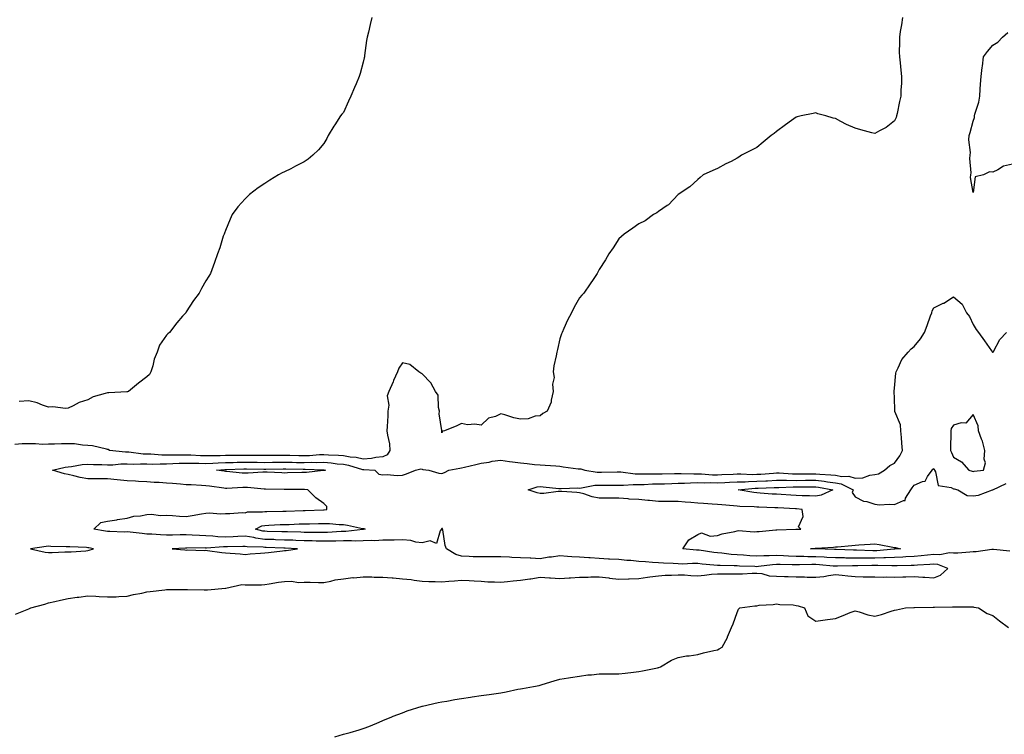
# Model space of a CAD drawing. Units: inches. Extents: x 934163 to 936803, y 7334858 to 7337498.
# Drawn here: x 934673 to 935174, y 7336848 to 7337211 of the extents above; entities that cross this region are included whole.
import ezdxf

# ---------------------------------------------------------------- set-up
doc = ezdxf.new("R2010")
doc.units = ezdxf.units.IN
doc.header["$MEASUREMENT"] = 0
doc.layers.add('Contour_93417334', color=7, linetype='Continuous', true_color=0xf70532)

msp = doc.modelspace()

# ---------------------------------------------------------------- linework, layer by layer
at = {"layer": 'Contour_93417334'}
for points in [[(935122.13, 7337211.92, 3330), (935121.66, 7337208.31, 3330), (935120.97, 7337204.84, 3330), (935120.55, 7337201.92, 3330), (935120.66, 7337199.31, 3330), (935120.52, 7337194.39, 3330), (935120.64, 7337191.92, 3330), (935120.97, 7337189, 3330), (935121.27, 7337185.14, 3330), (935121.67, 7337181.92, 3330), (935121.57, 7337178.4, 3330), (935121.37, 7337175.24, 3330), (935121.25, 7337171.92, 3330), (935120.65, 7337169.32, 3330), (935119.36, 7337163.23, 3330), (935119.07, 7337161.92, 3330), (935118.85, 7337161.12, 3330), (935118.05, 7337159.39, 3330), (935113.88, 7337156.09, 3330), (935110.53, 7337154.4, 3330), (935108.05, 7337152.98, 3330), (935106.58, 7337153.39, 3330), (935101, 7337154.87, 3330), (935098.05, 7337155.7, 3330), (935093.66, 7337157.53, 3330), (935090.86, 7337159.11, 3330), (935088.05, 7337160.55, 3330), (935086.91, 7337160.78, 3330), (935083.23, 7337161.92, 3330), (935079.18, 7337163.05, 3330), (935078.05, 7337163.44, 3330), (935076.75, 7337163.22, 3330), (935070.58, 7337161.92, 3330), (935068.55, 7337161.42, 3330), (935068.05, 7337161.26, 3330), (935065.67, 7337159.54, 3330), (935062.63, 7337157.34, 3330), (935058.05, 7337154.02, 3330), (935056.89, 7337153.08, 3330), (935055.37, 7337151.92, 3330), (935051.41, 7337148.56, 3330), (935048.05, 7337145.95, 3330), (935045.44, 7337144.53, 3330), (935040.24, 7337141.92, 3330), (935038.93, 7337141.04, 3330), (935038.05, 7337140.48, 3330), (935034.99, 7337138.86, 3330), (935032.43, 7337137.54, 3330), (935028.05, 7337135.23, 3330), (935025.79, 7337134.18, 3330), (935020.79, 7337131.92, 3330), (935019.32, 7337130.65, 3330), (935018.05, 7337129.63, 3330), (935014, 7337125.97, 3330), (935008.05, 7337121.92, 3330), (935003.18, 7337116.79, 3330), (935002.52, 7337116.39, 3330), (934998.05, 7337113.38, 3330), (934997.25, 7337112.72, 3330), (934995.51, 7337111.92, 3330), (934991.3, 7337108.67, 3330), (934988.05, 7337107.16, 3330), (934985.15, 7337104.82, 3330), (934980.62, 7337101.92, 3330), (934979.39, 7337100.58, 3330), (934978.05, 7337099.51, 3330), (934975.02, 7337094.95, 3330), (934972.88, 7337091.92, 3330), (934971.16, 7337088.81, 3330), (934968.05, 7337083.92, 3330), (934967.38, 7337082.59, 3330), (934966.98, 7337081.92, 3330), (934964.87, 7337078.74, 3330), (934963.43, 7337076.54, 3330), (934960.14, 7337071.92, 3330), (934959.16, 7337070.81, 3330), (934958.05, 7337069.44, 3330), (934955.31, 7337064.66, 3330), (934953.87, 7337061.92, 3330), (934951.87, 7337058.1, 3330), (934950.07, 7337053.94, 3330), (934949.11, 7337051.92, 3330), (934948.79, 7337051.18, 3330), (934948.05, 7337048.63, 3330), (934946.73, 7337043.24, 3330), (934946.48, 7337041.92, 3330), (934946.2, 7337040.07, 3330), (934944.98, 7337034.99, 3330), (934944.61, 7337031.92, 3330), (934945.1, 7337028.97, 3330), (934944.3, 7337025.67, 3330), (934944.57, 7337021.92, 3330), (934943.54, 7337017.41, 3330), (934943.57, 7337016.4, 3330), (934941.53, 7337011.92, 3330), (934939.35, 7337010.62, 3330), (934938.05, 7337009.55, 3330), (934935.45, 7337009.32, 3330), (934931.97, 7337008, 3330), (934928.05, 7337007.82, 3330), (934924.61, 7337008.48, 3330), (934920, 7337009.97, 3330), (934918.05, 7337010.44, 3330), (934915.35, 7337009.22, 3330), (934911.66, 7337008.31, 3330), (934908.05, 7337004.77, 3330), (934904.71, 7337005.26, 3330), (934901.05, 7337004.92, 3330), (934898.05, 7337005.66, 3330), (934895.63, 7337004.34, 3330), (934889.44, 7337001.92, 3330), (934888.3, 7337001.67, 3330), (934888.05, 7337000.91, 3330), (934887.97, 7337001.84, 3330), (934887.96, 7337001.92, 3330), (934887.97, 7337002, 3330), (934886.72, 7337010.59, 3330), (934886.83, 7337011.92, 3330), (934886.3, 7337013.67, 3330), (934886.1, 7337019.97, 3330), (934884.78, 7337021.92, 3330), (934882.33, 7337026.2, 3330), (934878.05, 7337030.8, 3330), (934877.36, 7337031.23, 3330), (934876.38, 7337031.92, 3330), (934871.66, 7337035.53, 3330), (934868.05, 7337036.38, 3330), (934866.21, 7337033.76, 3330), (934865.51, 7337031.92, 3330), (934863.52, 7337027.39, 3330), (934863.24, 7337026.73, 3330), (934861.02, 7337021.92, 3330), (934860.26, 7337019.71, 3330), (934861.07, 7337014.94, 3330), (934860.61, 7337011.92, 3330), (934860.48, 7337009.49, 3330), (934860.22, 7337004.09, 3330), (934860.11, 7337001.92, 3330), (934860.33, 7336999.64, 3330), (934861.34, 7336995.21, 3330), (934861.58, 7336991.92, 3330), (934860.27, 7336989.7, 3330), (934858.05, 7336988.71, 3330), (934854.46, 7336988.33, 3330), (934852.18, 7336987.79, 3330), (934848.05, 7336987.46, 3330), (934844.39, 7336988.26, 3330), (934841.44, 7336988.53, 3330), (934838.05, 7336989.13, 3330), (934835.49, 7336989.36, 3330), (934830.46, 7336989.51, 3330), (934828.05, 7336989.7, 3330), (934825.77, 7336989.64, 3330), (934820.76, 7336989.21, 3330), (934818.05, 7336989.16, 3330), (934815.34, 7336989.21, 3330), (934810.68, 7336989.29, 3330), (934808.05, 7336989.33, 3330), (934805.45, 7336989.32, 3330), (934800.64, 7336989.33, 3330), (934798.05, 7336989.32, 3330), (934795.47, 7336989.34, 3330), (934790.7, 7336989.27, 3330), (934788.05, 7336989.29, 3330), (934785.39, 7336989.26, 3330), (934780.61, 7336989.36, 3330), (934778.05, 7336989.33, 3330), (934775.37, 7336989.24, 3330), (934770.73, 7336989.24, 3330), (934768.05, 7336989.15, 3330), (934765.34, 7336989.21, 3330), (934760.51, 7336989.46, 3330), (934758.05, 7336989.52, 3330), (934755.58, 7336989.45, 3330), (934750.45, 7336989.52, 3330), (934748.05, 7336989.45, 3330), (934745.62, 7336989.49, 3330), (934740.02, 7336989.95, 3330), (934738.05, 7336989.99, 3330), (934736.18, 7336990.05, 3330), (934728.98, 7336990.99, 3330), (934728.05, 7336991.03, 3330), (934727.16, 7336991.03, 3330), (934719.16, 7336991.92, 3330), (934718.49, 7336992.36, 3330), (934718.05, 7336992.42, 3330), (934717.49, 7336992.48, 3330), (934710.41, 7336994.28, 3330), (934708.05, 7336994.46, 3330), (934705.44, 7336994.53, 3330), (934701.34, 7336995.21, 3330), (934698.05, 7336995.27, 3330), (934694.69, 7336995.28, 3330), (934691.19, 7336995.06, 3330), (934688.05, 7336995.06, 3330), (934684.97, 7336995, 3330), (934681.41, 7336995.28, 3330), (934678.05, 7336995.22, 3330), (934674.67, 7336995.3, 3330), (934670.98, 7336994.85, 3330)], [(934852.43, 7337211.92, 3331), (934851.53, 7337208.44, 3331), (934850.65, 7337204.52, 3331), (934850.01, 7337201.92, 3331), (934849.71, 7337200.26, 3331), (934848.76, 7337192.63, 3331), (934848.65, 7337191.92, 3331), (934848.52, 7337191.45, 3331), (934848.05, 7337189.23, 3331), (934846.46, 7337183.51, 3331), (934846.02, 7337181.92, 3331), (934844.45, 7337178.32, 3331), (934843.58, 7337176.39, 3331), (934841.7, 7337171.92, 3331), (934840.54, 7337169.43, 3331), (934838.05, 7337163.71, 3331), (934837.17, 7337162.8, 3331), (934836.46, 7337161.92, 3331), (934833.61, 7337157.48, 3331), (934833.17, 7337156.8, 3331), (934830.31, 7337151.92, 3331), (934829.56, 7337150.41, 3331), (934828.05, 7337147.87, 3331), (934825.28, 7337144.69, 3331), (934822.4, 7337141.92, 3331), (934820.06, 7337139.91, 3331), (934818.05, 7337138.59, 3331), (934813.65, 7337136.32, 3331), (934811.26, 7337135.13, 3331), (934808.05, 7337133.5, 3331), (934806.93, 7337133.04, 3331), (934804.99, 7337131.92, 3331), (934800.62, 7337129.35, 3331), (934798.05, 7337127.57, 3331), (934794.63, 7337125.34, 3331), (934790.17, 7337121.92, 3331), (934789.08, 7337120.89, 3331), (934788.05, 7337119.8, 3331), (934784.29, 7337115.68, 3331), (934781.38, 7337111.92, 3331), (934780.45, 7337109.52, 3331), (934778.05, 7337103.72, 3331), (934777.54, 7337102.43, 3331), (934777.31, 7337101.92, 3331), (934776.93, 7337100.8, 3331), (934775.14, 7337094.83, 3331), (934773.97, 7337091.92, 3331), (934772.47, 7337087.5, 3331), (934771.77, 7337085.64, 3331), (934770.47, 7337081.92, 3331), (934769.56, 7337080.41, 3331), (934768.05, 7337078.05, 3331), (934765.79, 7337074.18, 3331), (934764.59, 7337071.92, 3331), (934761.77, 7337068.2, 3331), (934758.05, 7337062.36, 3331), (934757.9, 7337062.07, 3331), (934757.84, 7337061.92, 3331), (934756.23, 7337060.1, 3331), (934753.23, 7337056.74, 3331), (934749.64, 7337051.92, 3331), (934748.81, 7337051.16, 3331), (934748.05, 7337050.47, 3331), (934744.57, 7337045.4, 3331), (934743.36, 7337041.92, 3331), (934741.72, 7337038.25, 3331), (934741.1, 7337034.97, 3331), (934740.15, 7337031.92, 3331), (934739.44, 7337030.53, 3331), (934738.05, 7337029.36, 3331), (934733.83, 7337026.14, 3331), (934728.69, 7337021.92, 3331), (934728.27, 7337021.7, 3331), (934728.05, 7337021.7, 3331), (934727.84, 7337021.71, 3331), (934718.76, 7337021.21, 3331), (934718.05, 7337021.23, 3331), (934716.94, 7337020.81, 3331), (934710.81, 7337019.16, 3331), (934708.05, 7337017.66, 3331), (934703.74, 7337016.23, 3331), (934700.67, 7337014.54, 3331), (934698.05, 7337013.33, 3331), (934696.79, 7337013.18, 3331), (934690.23, 7337014.1, 3331), (934688.05, 7337013.94, 3331), (934685.08, 7337014.89, 3331), (934682.28, 7337016.15, 3331), (934678.05, 7337017.08, 3331), (934673.2, 7337016.77, 3331)], [(935178.05, 7337137.34, 3329), (935173.52, 7337136.45, 3329), (935170.62, 7337134.49, 3329), (935168.05, 7337133.3, 3329), (935166.43, 7337133.54, 3329), (935163.26, 7337131.92, 3329), (935159.05, 7337130.92, 3329), (935158.05, 7337123.08, 3329), (935156.7, 7337130.57, 3329), (935156.83, 7337131.92, 3329), (935157.03, 7337132.94, 3329), (935156.41, 7337140.28, 3329), (935156.61, 7337141.92, 3329), (935156.66, 7337143.31, 3329), (935155.93, 7337149.8, 3329), (935155.99, 7337151.92, 3329), (935156.53, 7337153.44, 3329), (935158.05, 7337159.23, 3329), (935158.78, 7337161.19, 3329), (935158.76, 7337161.92, 3329), (935158.96, 7337162.83, 3329), (935160.98, 7337168.99, 3329), (935161.43, 7337171.92, 3329), (935161.66, 7337175.53, 3329), (935161.86, 7337178.11, 3329), (935162.09, 7337181.92, 3329), (935162.64, 7337186.51, 3329), (935162.74, 7337187.23, 3329), (935163.28, 7337191.92, 3329), (935165.28, 7337194.69, 3329), (935168.05, 7337197.97, 3329), (935170.58, 7337199.39, 3329), (935172.95, 7337201.92, 3329), (935175.61, 7337204.36, 3329)], [(934671.3, 7336908.67, 3329), (934677.25, 7336911.12, 3329), (934678.05, 7336911.36, 3329), (934678.49, 7336911.48, 3329), (934679.13, 7336911.92, 3329), (934686.16, 7336913.81, 3329), (934688.05, 7336914.42, 3329), (934691.26, 7336915.13, 3329), (934694.24, 7336915.73, 3329), (934698.05, 7336916.63, 3329), (934702.69, 7336917.28, 3329), (934703.53, 7336917.4, 3329), (934708.05, 7336918.01, 3329), (934712.13, 7336917.84, 3329), (934713.83, 7336917.7, 3329), (934718.05, 7336917.53, 3329), (934722.42, 7336917.55, 3329), (934723.85, 7336917.72, 3329), (934728.05, 7336917.76, 3329), (934731.23, 7336918.74, 3329), (934735.53, 7336919.4, 3329), (934738.05, 7336920.01, 3329), (934739.71, 7336920.26, 3329), (934747.21, 7336921.09, 3329), (934748.05, 7336921.2, 3329), (934748.74, 7336921.23, 3329), (934757.31, 7336921.18, 3329), (934758.05, 7336921.2, 3329), (934758.79, 7336921.18, 3329), (934767.21, 7336921.09, 3329), (934768.05, 7336921.07, 3329), (934768.84, 7336921.13, 3329), (934778.02, 7336921.89, 3329), (934778.05, 7336921.89, 3329), (934778.14, 7336921.92, 3329), (934786.29, 7336923.68, 3329), (934788.05, 7336923.54, 3329), (934789.79, 7336923.66, 3329), (934796.38, 7336923.59, 3329), (934798.05, 7336923.74, 3329), (934800.17, 7336924.04, 3329), (934805, 7336924.97, 3329), (934808.05, 7336925.36, 3329), (934811.56, 7336925.43, 3329), (934815.13, 7336924.84, 3329), (934818.05, 7336924.94, 3329), (934821.1, 7336924.97, 3329), (934825.27, 7336924.7, 3329), (934828.05, 7336924.74, 3329), (934831.53, 7336925.4, 3329), (934833.85, 7336926.12, 3329), (934838.05, 7336926.7, 3329), (934842.72, 7336927.25, 3329), (934843.34, 7336927.21, 3329), (934848.05, 7336927.61, 3329), (934852.35, 7336927.62, 3329), (934853.63, 7336927.5, 3329), (934858.05, 7336927.51, 3329), (934862.84, 7336927.13, 3329), (934863.24, 7336927.11, 3329), (934868.05, 7336926.71, 3329), (934872.43, 7336926.3, 3329), (934874.01, 7336925.96, 3329), (934878.05, 7336925.5, 3329), (934881.37, 7336925.24, 3329), (934884.61, 7336925.36, 3329), (934888.05, 7336925.15, 3329), (934891.57, 7336925.44, 3329), (934894.36, 7336925.61, 3329), (934898.05, 7336925.93, 3329), (934901.87, 7336925.74, 3329), (934904.36, 7336925.61, 3329), (934908.05, 7336925.42, 3329), (934911.31, 7336925.18, 3329), (934914.8, 7336925.17, 3329), (934918.05, 7336924.95, 3329), (934921.33, 7336925.2, 3329), (934924.33, 7336925.64, 3329), (934928.05, 7336925.88, 3329), (934932.75, 7336926.62, 3329), (934933.31, 7336926.66, 3329), (934938.05, 7336927.56, 3329), (934942.78, 7336927.19, 3329), (934943.22, 7336927.09, 3329), (934948.05, 7336926.82, 3329), (934952.79, 7336927.18, 3329), (934953.33, 7336927.2, 3329), (934958.05, 7336927.55, 3329), (934962.42, 7336927.55, 3329), (934963.77, 7336927.64, 3329), (934968.05, 7336927.65, 3329), (934972.88, 7336927.09, 3329), (934973.19, 7336927.06, 3329), (934978.05, 7336926.5, 3329), (934982.81, 7336926.68, 3329), (934983.26, 7336926.71, 3329), (934988.05, 7336926.88, 3329), (934992.47, 7336927.5, 3329), (934993.79, 7336927.66, 3329), (934998.05, 7336928.24, 3329), (935001.53, 7336928.44, 3329), (935004.67, 7336928.54, 3329), (935008.05, 7336928.73, 3329), (935011.35, 7336928.62, 3329), (935014.48, 7336928.35, 3329), (935018.05, 7336928.24, 3329), (935021.49, 7336928.48, 3329), (935025.11, 7336928.98, 3329), (935028.05, 7336929.21, 3329), (935030.82, 7336929.15, 3329), (935035.32, 7336929.19, 3329), (935038.05, 7336929.12, 3329), (935040.83, 7336929.14, 3329), (935045.69, 7336929.56, 3329), (935048.05, 7336929.58, 3329), (935050.6, 7336929.37, 3329), (935054.37, 7336928.24, 3329), (935058.05, 7336928.05, 3329), (935062.09, 7336927.88, 3329), (935064.03, 7336927.9, 3329), (935068.05, 7336927.72, 3329), (935072.38, 7336927.59, 3329), (935073.66, 7336927.53, 3329), (935078.05, 7336927.41, 3329), (935082.16, 7336927.81, 3329), (935084.48, 7336928.35, 3329), (935088.05, 7336928.8, 3329), (935091.55, 7336928.42, 3329), (935094.29, 7336928.16, 3329), (935098.05, 7336927.75, 3329), (935102.23, 7336927.74, 3329), (935103.79, 7336927.66, 3329), (935108.05, 7336927.64, 3329), (935112.43, 7336927.54, 3329), (935113.78, 7336927.65, 3329), (935118.05, 7336927.52, 3329), (935122.27, 7336927.7, 3329), (935123.81, 7336927.68, 3329), (935128.05, 7336927.84, 3329), (935132.4, 7336927.57, 3329), (935133.56, 7336927.43, 3329), (935138.05, 7336927.19, 3329), (935141.52, 7336928.45, 3329), (935145.26, 7336931.92, 3329), (935140.06, 7336933.93, 3329), (935138.05, 7336934.05, 3329), (935136.1, 7336933.87, 3329), (935129.7, 7336933.57, 3329), (935128.05, 7336933.42, 3329), (935126.61, 7336933.36, 3329), (935119.45, 7336933.32, 3329), (935118.05, 7336933.26, 3329), (935116.75, 7336933.22, 3329), (935109.54, 7336933.41, 3329), (935108.05, 7336933.37, 3329), (935106.59, 7336933.38, 3329), (935099.39, 7336933.26, 3329), (935098.05, 7336933.27, 3329), (935096.69, 7336933.28, 3329), (935089.16, 7336933.03, 3329), (935088.05, 7336933.04, 3329), (935086.85, 7336933.12, 3329), (935079.88, 7336933.75, 3329), (935078.05, 7336933.85, 3329), (935076.1, 7336933.87, 3329), (935069.88, 7336933.75, 3329), (935068.05, 7336933.77, 3329), (935066.13, 7336933.84, 3329), (935060, 7336933.87, 3329), (935058.05, 7336933.96, 3329), (935056.13, 7336933.84, 3329), (935049, 7336932.87, 3329), (935048.05, 7336932.8, 3329), (935047.11, 7336932.86, 3329), (935039.28, 7336933.15, 3329), (935038.05, 7336933.22, 3329), (935036.65, 7336933.32, 3329), (935029.48, 7336933.35, 3329), (935028.05, 7336933.46, 3329), (935026.31, 7336933.66, 3329), (935020.31, 7336934.18, 3329), (935018.05, 7336934.45, 3329), (935015.48, 7336934.49, 3329), (935010.3, 7336934.17, 3329), (935008.05, 7336934.21, 3329), (935005.56, 7336934.41, 3329), (935000.66, 7336934.53, 3329), (934998.05, 7336934.77, 3329), (934995, 7336934.97, 3329), (934991.44, 7336935.31, 3329), (934988.05, 7336935.51, 3329), (934984.03, 7336935.94, 3329), (934982.06, 7336935.93, 3329), (934978.05, 7336936.48, 3329), (934973.28, 7336936.69, 3329), (934972.76, 7336936.63, 3329), (934968.05, 7336936.92, 3329), (934963.4, 7336937.27, 3329), (934962.65, 7336937.32, 3329), (934958.05, 7336937.65, 3329), (934954.02, 7336937.89, 3329), (934951.94, 7336938.03, 3329), (934948.05, 7336938.27, 3329), (934943.77, 7336937.64, 3329), (934942.4, 7336937.57, 3329), (934938.05, 7336936.76, 3329), (934933.26, 7336937.13, 3329), (934932.89, 7336937.08, 3329), (934928.05, 7336937.32, 3329), (934923.64, 7336937.51, 3329), (934922.32, 7336937.65, 3329), (934918.05, 7336937.86, 3329), (934913.89, 7336937.76, 3329), (934912.09, 7336937.88, 3329), (934908.05, 7336937.75, 3329), (934903.99, 7336937.86, 3329), (934901.92, 7336938.05, 3329), (934898.05, 7336938.16, 3329), (934895.17, 7336939.04, 3329), (934890.41, 7336941.92, 3329), (934889.71, 7336943.59, 3329), (934888.44, 7336951.53, 3329), (934888.33, 7336951.92, 3329), (934888.29, 7336952.16, 3329), (934888.05, 7336952.31, 3329), (934887.83, 7336952.14, 3329), (934887.84, 7336951.92, 3329), (934887.21, 7336951.09, 3329), (934885.34, 7336944.63, 3329), (934882.03, 7336945.9, 3329), (934878.05, 7336944.88, 3329), (934874.71, 7336945.26, 3329), (934872.22, 7336946.09, 3329), (934868.05, 7336946.38, 3329), (934863.7, 7336946.27, 3329), (934862.48, 7336946.35, 3329), (934858.05, 7336946.26, 3329), (934853.97, 7336946, 3329), (934852.22, 7336946.09, 3329), (934848.05, 7336945.88, 3329), (934844.16, 7336945.81, 3329), (934842.11, 7336945.98, 3329), (934838.05, 7336945.92, 3329), (934834.16, 7336945.81, 3329), (934831.98, 7336945.85, 3329), (934828.05, 7336945.75, 3329), (934824.13, 7336945.84, 3329), (934822.04, 7336945.91, 3329), (934818.05, 7336946, 3329), (934813.82, 7336946.15, 3329), (934812.35, 7336946.22, 3329), (934808.05, 7336946.36, 3329), (934803.45, 7336946.52, 3329), (934802.68, 7336946.55, 3329), (934798.05, 7336946.71, 3329), (934793.44, 7336947.31, 3329), (934792.38, 7336947.59, 3329), (934788.05, 7336948.31, 3329), (934784.29, 7336948.16, 3329), (934781.96, 7336948.01, 3329), (934778.05, 7336947.86, 3329), (934774.13, 7336948, 3329), (934771.57, 7336948.4, 3329), (934768.05, 7336948.57, 3329), (934764.79, 7336948.66, 3329), (934761.06, 7336948.91, 3329), (934758.05, 7336949.01, 3329), (934755.06, 7336948.93, 3329), (934751.05, 7336948.92, 3329), (934748.05, 7336948.84, 3329), (934745.06, 7336948.93, 3329), (934740.63, 7336949.34, 3329), (934738.05, 7336949.42, 3329), (934735.74, 7336949.61, 3329), (934729.63, 7336950.34, 3329), (934728.05, 7336950.48, 3329), (934726.56, 7336950.43, 3329), (934719.21, 7336950.76, 3329), (934718.05, 7336950.71, 3329), (934717.03, 7336950.9, 3329), (934711.1, 7336951.92, 3329), (934714.74, 7336955.23, 3329), (934718.05, 7336955.95, 3329), (934722.8, 7336956.67, 3329), (934723.24, 7336956.73, 3329), (934728.05, 7336957.44, 3329), (934731.52, 7336958.45, 3329), (934734.87, 7336958.74, 3329), (934738.05, 7336959.42, 3329), (934740.42, 7336959.55, 3329), (934744.98, 7336958.85, 3329), (934748.05, 7336958.96, 3329), (934751.16, 7336958.81, 3329), (934754.67, 7336958.54, 3329), (934758.05, 7336958.39, 3329), (934761.09, 7336958.88, 3329), (934765.77, 7336959.64, 3329), (934768.05, 7336960.01, 3329), (934769.71, 7336960.26, 3329), (934775.76, 7336959.63, 3329), (934778.05, 7336959.84, 3329), (934780.17, 7336959.8, 3329), (934786.44, 7336960.31, 3329), (934788.05, 7336960.26, 3329), (934789.28, 7336960.69, 3329), (934796.79, 7336960.66, 3329), (934798.05, 7336960.91, 3329), (934799.03, 7336960.94, 3329), (934807.12, 7336960.99, 3329), (934808.05, 7336961.02, 3329), (934808.92, 7336961.05, 3329), (934817.55, 7336961.42, 3329), (934818.05, 7336961.44, 3329), (934818.52, 7336961.45, 3329), (934827.87, 7336961.74, 3329), (934828.05, 7336961.74, 3329), (934828.23, 7336961.74, 3329), (934829.49, 7336961.92, 3329), (934829.49, 7336963.36, 3329), (934828.05, 7336965.01, 3329), (934824, 7336967.87, 3329), (934819.87, 7336971.92, 3329), (934818.16, 7336972.03, 3329), (934818.05, 7336972.03, 3329), (934817.94, 7336972.03, 3329), (934808.24, 7336972.11, 3329), (934808.05, 7336972.11, 3329), (934807.85, 7336972.12, 3329), (934798.41, 7336972.28, 3329), (934798.05, 7336972.29, 3329), (934797.67, 7336972.3, 3329), (934789.19, 7336973.06, 3329), (934788.05, 7336973.07, 3329), (934786.88, 7336973.09, 3329), (934778.71, 7336972.58, 3329), (934778.05, 7336972.59, 3329), (934777.26, 7336972.71, 3329), (934769.85, 7336973.72, 3329), (934768.05, 7336973.99, 3329), (934765.9, 7336974.07, 3329), (934760.53, 7336974.4, 3329), (934758.05, 7336974.49, 3329), (934755.21, 7336974.76, 3329), (934751.15, 7336975.02, 3329), (934748.05, 7336975.33, 3329), (934744.4, 7336975.57, 3329), (934741.81, 7336975.68, 3329), (934738.05, 7336975.94, 3329), (934733.78, 7336976.19, 3329), (934732.35, 7336976.22, 3329), (934728.05, 7336976.48, 3329), (934723.07, 7336976.9, 3329), (934723.03, 7336976.9, 3329), (934718.05, 7336977.4, 3329), (934713.56, 7336977.43, 3329), (934712.55, 7336977.42, 3329), (934708.05, 7336977.45, 3329), (934704.24, 7336978.11, 3329), (934700.89, 7336979.08, 3329), (934698.05, 7336979.69, 3329), (934696.2, 7336980.07, 3329), (934690.11, 7336981.92, 3329), (934696.57, 7336983.4, 3329), (934698.05, 7336983.59, 3329), (934699.84, 7336983.71, 3329), (934705.17, 7336984.8, 3329), (934708.05, 7336984.94, 3329), (934710.93, 7336984.8, 3329), (934715.19, 7336984.78, 3329), (934718.05, 7336984.65, 3329), (934720.77, 7336984.64, 3329), (934724.88, 7336985.09, 3329), (934728.05, 7336985.09, 3329), (934731.09, 7336984.96, 3329), (934734.8, 7336985.17, 3329), (934738.05, 7336985.05, 3329), (934741.13, 7336985, 3329), (934744.81, 7336985.16, 3329), (934748.05, 7336985.11, 3329), (934751.33, 7336985.2, 3329), (934754.57, 7336985.4, 3329), (934758.05, 7336985.48, 3329), (934761.53, 7336985.4, 3329), (934764.54, 7336985.43, 3329), (934768.05, 7336985.35, 3329), (934771.6, 7336985.47, 3329), (934774.32, 7336985.65, 3329), (934778.05, 7336985.77, 3329), (934781.95, 7336985.82, 3329), (934784.06, 7336985.91, 3329), (934788.05, 7336985.95, 3329), (934792.05, 7336985.92, 3329), (934794.1, 7336985.87, 3329), (934798.05, 7336985.84, 3329), (934802, 7336985.87, 3329), (934804.07, 7336985.9, 3329), (934808.05, 7336985.93, 3329), (934812, 7336985.87, 3329), (934814.13, 7336985.84, 3329), (934818.05, 7336985.77, 3329), (934821.99, 7336985.86, 3329), (934824.2, 7336985.77, 3329), (934828.05, 7336985.87, 3329), (934831.71, 7336985.58, 3329), (934834.81, 7336985.16, 3329), (934838.05, 7336984.87, 3329), (934840.56, 7336984.43, 3329), (934847.69, 7336982.28, 3329), (934848.05, 7336982.2, 3329), (934848.36, 7336982.23, 3329), (934854.03, 7336981.92, 3329), (934856.03, 7336979.9, 3329), (934858.05, 7336979.58, 3329), (934860.25, 7336979.72, 3329), (934865.29, 7336979.16, 3329), (934868.05, 7336979.29, 3329), (934869.98, 7336979.99, 3329), (934874.54, 7336981.92, 3329), (934877.36, 7336982.61, 3329), (934878.05, 7336982.43, 3329), (934878.41, 7336982.28, 3329), (934881.46, 7336981.92, 3329), (934886.43, 7336980.3, 3329), (934888.05, 7336980.26, 3329), (934889.35, 7336980.62, 3329), (934891.64, 7336981.92, 3329), (934897.07, 7336982.9, 3329), (934898.05, 7336983.09, 3329), (934899.59, 7336983.46, 3329), (934905.24, 7336984.73, 3329), (934908.05, 7336985.42, 3329), (934912.14, 7336986.01, 3329), (934913.58, 7336986.39, 3329), (934918.05, 7336986.88, 3329), (934922.47, 7336986.34, 3329), (934923.84, 7336986.13, 3329), (934928.05, 7336985.59, 3329), (934931.44, 7336985.31, 3329), (934935.13, 7336984.84, 3329), (934938.05, 7336984.58, 3329), (934940.57, 7336984.44, 3329), (934945.96, 7336984.01, 3329), (934948.05, 7336983.89, 3329), (934949.74, 7336983.61, 3329), (934957.38, 7336982.59, 3329), (934958.05, 7336982.49, 3329), (934958.73, 7336982.6, 3329), (934960.63, 7336981.92, 3329), (934966.95, 7336980.82, 3329), (934968.05, 7336980.84, 3329), (934969.12, 7336980.85, 3329), (934977.14, 7336981.01, 3329), (934978.05, 7336981.01, 3329), (934978.98, 7336980.99, 3329), (934986.19, 7336980.06, 3329), (934988.05, 7336980.03, 3329), (934989.92, 7336980.05, 3329), (934996.08, 7336979.95, 3329), (934998.05, 7336979.98, 3329), (934999.93, 7336980.04, 3329), (935006.3, 7336980.17, 3329), (935008.05, 7336980.22, 3329), (935009.72, 7336980.25, 3329), (935016.1, 7336979.97, 3329), (935018.05, 7336979.99, 3329), (935020.03, 7336979.94, 3329), (935025.66, 7336979.53, 3329), (935028.05, 7336979.48, 3329), (935030.37, 7336979.6, 3329), (935036.05, 7336979.92, 3329), (935038.05, 7336980.02, 3329), (935039.92, 7336980.05, 3329), (935045.85, 7336979.72, 3329), (935048.05, 7336979.76, 3329), (935050.1, 7336979.87, 3329), (935056.5, 7336980.37, 3329), (935058.05, 7336980.46, 3329), (935059.52, 7336980.45, 3329), (935066.2, 7336980.07, 3329), (935068.05, 7336980.05, 3329), (935069.91, 7336980.06, 3329), (935076.17, 7336980.04, 3329), (935078.05, 7336980.05, 3329), (935080.15, 7336979.82, 3329), (935085.68, 7336979.55, 3329), (935088.05, 7336979.26, 3329), (935091.31, 7336978.66, 3329), (935094.91, 7336978.78, 3329), (935098.05, 7336977.78, 3329), (935101.93, 7336978.04, 3329), (935105.54, 7336979.41, 3329), (935108.05, 7336979.71, 3329), (935109.99, 7336979.98, 3329), (935113.08, 7336981.92, 3329), (935115.68, 7336984.29, 3329), (935118.05, 7336985.48, 3329), (935120.86, 7336989.11, 3329), (935122.09, 7336991.92, 3329), (935121.74, 7336995.61, 3329), (935121.57, 7336998.4, 3329), (935121.25, 7337001.92, 3329), (935121.1, 7337004.97, 3329), (935118.3, 7337011.67, 3329), (935118.27, 7337011.92, 3329), (935118.28, 7337012.15, 3329), (935118.05, 7337018.59, 3329), (935117.88, 7337021.75, 3329), (935117.89, 7337021.92, 3329), (935117.9, 7337022.07, 3329), (935118.05, 7337023.6, 3329), (935118.73, 7337031.24, 3329), (935118.94, 7337031.92, 3329), (935119.97, 7337033.84, 3329), (935121.87, 7337038.1, 3329), (935125.05, 7337041.92, 3329), (935126.47, 7337043.5, 3329), (935128.05, 7337044.68, 3329), (935131.35, 7337048.62, 3329), (935133.38, 7337051.92, 3329), (935134.64, 7337055.33, 3329), (935136.4, 7337060.27, 3329), (935137, 7337061.92, 3329), (935137.18, 7337062.79, 3329), (935138.05, 7337064.44, 3329), (935142.87, 7337066.74, 3329), (935143.13, 7337066.84, 3329), (935148.05, 7337070.04, 3329), (935152.46, 7337066.33, 3329), (935154.7, 7337061.92, 3329), (935156.16, 7337060.03, 3329), (935158.05, 7337055.86, 3329), (935159.54, 7337053.41, 3329), (935160.7, 7337051.92, 3329), (935163.82, 7337047.69, 3329), (935167.42, 7337042.55, 3329), (935167.87, 7337041.92, 3329), (935167.92, 7337041.79, 3329), (935168.05, 7337041.61, 3329), (935168.13, 7337041.84, 3329), (935168.17, 7337041.92, 3329), (935168.36, 7337042.23, 3329), (935171.62, 7337048.35, 3329), (935175, 7337051.92, 3329)], [(935176.76, 7336940.63, 3328), (935168.46, 7336941.51, 3328), (935168.05, 7336941.49, 3328), (935167.61, 7336941.48, 3328), (935159.63, 7336940.34, 3328), (935158.05, 7336940.29, 3328), (935156.37, 7336940.24, 3328), (935150.26, 7336939.71, 3328), (935148.05, 7336939.65, 3328), (935146.02, 7336939.89, 3328), (935141.15, 7336938.82, 3328), (935138.05, 7336939.01, 3328), (935134.85, 7336938.72, 3328), (935131.67, 7336938.3, 3328), (935128.05, 7336937.99, 3328), (935123.92, 7336937.79, 3328), (935122.32, 7336937.65, 3328), (935118.05, 7336937.47, 3328), (935113.46, 7336937.33, 3328), (935112.7, 7336937.27, 3328), (935108.05, 7336937.14, 3328), (935103.3, 7336937.17, 3328), (935102.79, 7336937.18, 3328), (935098.05, 7336937.21, 3328), (935093.36, 7336937.23, 3328), (935092.72, 7336937.25, 3328), (935088.05, 7336937.27, 3328), (935083.67, 7336937.55, 3328), (935082.39, 7336937.58, 3328), (935078.05, 7336937.83, 3328), (935074, 7336937.87, 3328), (935072.01, 7336937.96, 3328), (935068.05, 7336938, 3328), (935064.28, 7336938.15, 3328), (935061.6, 7336938.37, 3328), (935058.05, 7336938.52, 3328), (935054.45, 7336938.32, 3328), (935051.61, 7336938.36, 3328), (935048.05, 7336938.13, 3328), (935044.47, 7336938.34, 3328), (935041.37, 7336938.6, 3328), (935038.05, 7336938.8, 3328), (935035.13, 7336939.01, 3328), (935030.27, 7336939.7, 3328), (935028.05, 7336939.87, 3328), (935026.21, 7336940.08, 3328), (935018.8, 7336941.17, 3328), (935018.05, 7336941.26, 3328), (935017.4, 7336941.27, 3328), (935010.55, 7336941.92, 3328), (935013.51, 7336946.46, 3328), (935018.05, 7336949.17, 3328), (935020.01, 7336949.96, 3328), (935024.41, 7336948.28, 3328), (935028.05, 7336948.7, 3328), (935030.42, 7336949.55, 3328), (935036.86, 7336950.73, 3328), (935038.05, 7336951.06, 3328), (935038.84, 7336951.13, 3328), (935046.7, 7336950.57, 3328), (935048.05, 7336950.66, 3328), (935049.23, 7336950.74, 3328), (935057.69, 7336951.56, 3328), (935058.05, 7336951.59, 3328), (935058.34, 7336951.63, 3328), (935067.99, 7336951.86, 3328), (935068.05, 7336951.87, 3328), (935068.1, 7336951.87, 3328), (935070.49, 7336951.92, 3328), (935069.27, 7336953.14, 3328), (935071.65, 7336958.32, 3328), (935071.1, 7336961.92, 3328), (935068.3, 7336962.17, 3328), (935068.05, 7336962.19, 3328), (935067.77, 7336962.2, 3328), (935058.83, 7336962.7, 3328), (935058.05, 7336962.75, 3328), (935057.18, 7336962.79, 3328), (935049.17, 7336963.04, 3328), (935048.05, 7336963.1, 3328), (935046.75, 7336963.22, 3328), (935039.54, 7336963.41, 3328), (935038.05, 7336963.58, 3328), (935036.24, 7336963.73, 3328), (935030.35, 7336964.22, 3328), (935028.05, 7336964.42, 3328), (935025.36, 7336964.61, 3328), (935021.07, 7336964.94, 3328), (935018.05, 7336965.14, 3328), (935014.51, 7336965.46, 3328), (935011.74, 7336965.61, 3328), (935008.05, 7336965.96, 3328), (935003.95, 7336966.02, 3328), (935002.06, 7336965.93, 3328), (934998.05, 7336966, 3328), (934993.56, 7336966.41, 3328), (934992.63, 7336966.51, 3328), (934988.05, 7336966.92, 3328), (934983.3, 7336967.17, 3328), (934982.7, 7336967.27, 3328), (934978.05, 7336967.57, 3328), (934973.71, 7336967.58, 3328), (934972.41, 7336967.56, 3328), (934968.05, 7336967.57, 3328), (934964.39, 7336968.26, 3328), (934960.13, 7336969.84, 3328), (934958.05, 7336970.37, 3328), (934956.61, 7336970.48, 3328), (934948.96, 7336971.01, 3328), (934948.05, 7336971.08, 3328), (934947.17, 7336971.04, 3328), (934939.9, 7336970.07, 3328), (934938.05, 7336970, 3328), (934936.43, 7336970.3, 3328), (934931.85, 7336971.92, 3328), (934936.54, 7336973.43, 3328), (934938.05, 7336973.51, 3328), (934939.5, 7336973.37, 3328), (934947.4, 7336972.57, 3328), (934948.05, 7336972.51, 3328), (934948.61, 7336972.48, 3328), (934957.12, 7336972.85, 3328), (934958.05, 7336972.81, 3328), (934958.96, 7336972.83, 3328), (934965.76, 7336974.21, 3328), (934968.05, 7336974.24, 3328), (934970.39, 7336974.26, 3328), (934975.73, 7336974.24, 3328), (934978.05, 7336974.25, 3328), (934980.34, 7336974.21, 3328), (934985.31, 7336974.66, 3328), (934988.05, 7336974.62, 3328), (934990.79, 7336974.66, 3328), (934995.12, 7336974.85, 3328), (934998.05, 7336974.89, 3328), (935001.12, 7336974.99, 3328), (935004.83, 7336975.14, 3328), (935008.05, 7336975.25, 3328), (935011.42, 7336975.29, 3328), (935014.46, 7336975.51, 3328), (935018.05, 7336975.56, 3328), (935021.6, 7336975.47, 3328), (935024.42, 7336975.55, 3328), (935028.05, 7336975.47, 3328), (935031.78, 7336975.65, 3328), (935034.22, 7336975.75, 3328), (935038.05, 7336975.94, 3328), (935042.15, 7336976.02, 3328), (935043.81, 7336976.16, 3328), (935048.05, 7336976.23, 3328), (935052.62, 7336976.49, 3328), (935053.45, 7336976.52, 3328), (935058.05, 7336976.8, 3328), (935062.87, 7336976.74, 3328), (935063.22, 7336976.75, 3328), (935068.05, 7336976.7, 3328), (935072.84, 7336976.71, 3328), (935073.26, 7336976.71, 3328), (935078.05, 7336976.72, 3328), (935082.39, 7336976.26, 3328), (935084.01, 7336975.96, 3328), (935088.05, 7336975.46, 3328), (935091.04, 7336974.91, 3328), (935097.01, 7336971.92, 3328), (935096.57, 7336970.44, 3328), (935098.05, 7336968.38, 3328), (935102.33, 7336966.2, 3328), (935104.09, 7336965.88, 3328), (935108.05, 7336964.6, 3328), (935110.47, 7336964.34, 3328), (935115.33, 7336964.64, 3328), (935118.05, 7336964.43, 3328), (935122.61, 7336966.48, 3328), (935123.49, 7336966.48, 3328), (935123.74, 7336967.61, 3328), (935126.36, 7336971.92, 3328), (935127.02, 7336972.95, 3328), (935128.05, 7336974.33, 3328), (935132.33, 7336976.2, 3328), (935133.68, 7336976.29, 3328), (935134.86, 7336978.73, 3328), (935137.18, 7336981.92, 3328), (935137.57, 7336982.4, 3328), (935138.05, 7336982.76, 3328), (935138.3, 7336982.17, 3328), (935138.42, 7336981.92, 3328), (935138.88, 7336981.09, 3328), (935140.25, 7336974.12, 3328), (935146.93, 7336973.04, 3328), (935148.05, 7336972.44, 3328), (935148.45, 7336972.32, 3328), (935150.35, 7336971.92, 3328), (935155.08, 7336968.95, 3328), (935158.05, 7336968.78, 3328), (935160.73, 7336969.24, 3328), (935167.94, 7336971.81, 3328), (935168.05, 7336971.84, 3328), (935168.1, 7336971.87, 3328), (935168.11, 7336971.92, 3328), (935174.92, 7336975.05, 3328)], [(934833.68, 7336846.29, 3328), (934838.05, 7336847.69, 3328), (934841.4, 7336848.57, 3328), (934846.07, 7336849.94, 3328), (934848.05, 7336850.5, 3328), (934849.09, 7336850.88, 3328), (934851.8, 7336851.92, 3328), (934856.17, 7336853.8, 3328), (934858.05, 7336854.63, 3328), (934862.66, 7336856.53, 3328), (934863.2, 7336856.77, 3328), (934868.05, 7336858.55, 3328), (934870.41, 7336859.56, 3328), (934878, 7336861.87, 3328), (934878.05, 7336861.89, 3328), (934878.07, 7336861.9, 3328), (934878.16, 7336861.92, 3328), (934886.15, 7336863.82, 3328), (934888.05, 7336864.09, 3328), (934890.63, 7336864.5, 3328), (934894.66, 7336865.31, 3328), (934898.05, 7336865.83, 3328), (934902.65, 7336866.52, 3328), (934903.34, 7336866.63, 3328), (934908.05, 7336867.33, 3328), (934912.1, 7336867.87, 3328), (934914.37, 7336868.24, 3328), (934918.05, 7336868.77, 3328), (934920.78, 7336869.19, 3328), (934926.62, 7336870.49, 3328), (934928.05, 7336870.75, 3328), (934929.08, 7336870.89, 3328), (934934.58, 7336871.92, 3328), (934937.53, 7336872.44, 3328), (934938.05, 7336872.57, 3328), (934938.98, 7336872.85, 3328), (934945.13, 7336874.84, 3328), (934948.05, 7336875.66, 3328), (934952.47, 7336876.34, 3328), (934953.45, 7336876.52, 3328), (934958.05, 7336877.2, 3328), (934962.21, 7336877.76, 3328), (934964, 7336877.87, 3328), (934968.05, 7336878.34, 3328), (934971.62, 7336878.35, 3328), (934974.52, 7336878.39, 3328), (934978.05, 7336878.42, 3328), (934981.22, 7336878.75, 3328), (934985.35, 7336879.22, 3328), (934988.05, 7336879.5, 3328), (934990.06, 7336879.91, 3328), (934997.56, 7336881.43, 3328), (934998.05, 7336881.52, 3328), (934998.33, 7336881.64, 3328), (934999.13, 7336881.92, 3328), (935004.7, 7336885.27, 3328), (935008.05, 7336886.62, 3328), (935012.43, 7336887.54, 3328), (935013.66, 7336887.53, 3328), (935018.05, 7336888.15, 3328), (935021, 7336888.97, 3328), (935026.28, 7336890.15, 3328), (935028.05, 7336890.6, 3328), (935028.96, 7336891.01, 3328), (935030.54, 7336891.92, 3328), (935033.17, 7336896.8, 3328), (935033.27, 7336897.14, 3328), (935035.2, 7336901.92, 3328), (935036.16, 7336903.81, 3328), (935038.05, 7336909.49, 3328), (935038.83, 7336911.14, 3328), (935039.42, 7336911.92, 3328), (935047.03, 7336912.94, 3328), (935048.05, 7336912.95, 3328), (935049.31, 7336913.18, 3328), (935056.42, 7336913.55, 3328), (935058.05, 7336913.96, 3328), (935059.8, 7336913.67, 3328), (935066.62, 7336913.35, 3328), (935068.05, 7336913.16, 3328), (935069.12, 7336912.99, 3328), (935072.37, 7336911.92, 3328), (935074.02, 7336907.89, 3328), (935078.05, 7336905.07, 3328), (935081.71, 7336905.58, 3328), (935084.02, 7336905.95, 3328), (935088.05, 7336906.5, 3328), (935091.92, 7336908.05, 3328), (935095.62, 7336909.49, 3328), (935098.05, 7336910.45, 3328), (935100.06, 7336909.91, 3328), (935104.45, 7336908.32, 3328), (935108.05, 7336907.59, 3328), (935111.54, 7336908.43, 3328), (935116.38, 7336910.26, 3328), (935118.05, 7336910.75, 3328), (935119.17, 7336910.8, 3328), (935123.63, 7336911.92, 3328), (935127.85, 7336912.12, 3328), (935128.05, 7336912.13, 3328), (935128.26, 7336912.13, 3328), (935137.73, 7336912.24, 3328), (935138.05, 7336912.25, 3328), (935138.4, 7336912.27, 3328), (935147.55, 7336912.42, 3328), (935148.05, 7336912.46, 3328), (935148.46, 7336912.33, 3328), (935157.52, 7336912.45, 3328), (935158.05, 7336912.35, 3328), (935158.43, 7336912.3, 3328), (935160.79, 7336911.92, 3328), (935165.14, 7336909.01, 3328), (935168.05, 7336908.01, 3328), (935171.45, 7336905.32, 3328), (935176.04, 7336901.92, 3328)]]:
    msp.add_polyline3d(points, dxfattribs=at)
for points in [[(935158.05, 7336981.25, 3329), (935158.64, 7336981.33, 3329), (935163.29, 7336981.92, 3329), (935164.34, 7336985.63, 3329), (935163.58, 7336987.45, 3329), (935163.95, 7336991.92, 3329), (935162.81, 7336996.68, 3329), (935162.33, 7336997.64, 3329), (935160.75, 7337001.92, 3329), (935160.61, 7337004.48, 3329), (935158.05, 7337010.16, 3329), (935154.27, 7337005.7, 3329), (935152.05, 7337005.92, 3329), (935148.05, 7337004.69, 3329), (935146.94, 7337003.03, 3329), (935146.7, 7337001.92, 3329), (935146.78, 7337000.65, 3329), (935146.5, 7336993.47, 3329), (935146.58, 7336991.92, 3329), (935147.02, 7336990.89, 3329), (935148.05, 7336988.53, 3329), (935152.21, 7336986.09, 3329), (935155.93, 7336981.92, 3329), (935157.52, 7336981.39, 3329)], [(934828.05, 7336981.63, 3328), (934827.76, 7336981.63, 3328), (934819.23, 7336980.74, 3328), (934818.05, 7336980.71, 3328), (934816.83, 7336980.7, 3328), (934809.52, 7336980.45, 3328), (934808.05, 7336980.43, 3328), (934806.6, 7336980.47, 3328), (934799.17, 7336980.8, 3328), (934798.05, 7336980.84, 3328), (934796.98, 7336980.85, 3328), (934789.61, 7336980.36, 3328), (934788.05, 7336980.38, 3328), (934786.54, 7336980.41, 3328), (934778.76, 7336981.21, 3328), (934778.05, 7336981.23, 3328), (934777.44, 7336981.31, 3328), (934773.52, 7336981.92, 3328), (934777.77, 7336982.2, 3328), (934778.05, 7336982.21, 3328), (934778.34, 7336982.21, 3328), (934787.36, 7336982.61, 3328), (934788.05, 7336982.62, 3328), (934788.75, 7336982.62, 3328), (934797.61, 7336982.36, 3328), (934798.05, 7336982.36, 3328), (934798.49, 7336982.36, 3328), (934807.44, 7336982.53, 3328), (934808.05, 7336982.53, 3328), (934808.65, 7336982.52, 3328), (934817.57, 7336982.4, 3328), (934818.05, 7336982.39, 3328), (934818.53, 7336982.4, 3328), (934827.94, 7336982.03, 3328), (934828.05, 7336982.03, 3328), (934828.15, 7336982.02, 3328), (934828.89, 7336981.92, 3328), (934828.3, 7336981.67, 3328)], [(935078.05, 7336968.62, 3327), (935074.93, 7336968.8, 3327), (935071.11, 7336968.86, 3327), (935068.05, 7336969.02, 3327), (935065.32, 7336969.19, 3327), (935060.47, 7336969.5, 3327), (935058.05, 7336969.64, 3327), (935055.89, 7336969.76, 3327), (935049.73, 7336970.24, 3327), (935048.05, 7336970.33, 3327), (935046.6, 7336970.47, 3327), (935038.55, 7336971.92, 3327), (935047.29, 7336972.68, 3327), (935048.05, 7336972.69, 3327), (935048.87, 7336972.74, 3327), (935056.91, 7336973.06, 3327), (935058.05, 7336973.13, 3327), (935059.25, 7336973.12, 3327), (935066.61, 7336973.36, 3327), (935068.05, 7336973.34, 3327), (935069.48, 7336973.35, 3327), (935076.57, 7336973.4, 3327), (935078.05, 7336973.4, 3327), (935079.39, 7336973.26, 3327), (935086.77, 7336971.92, 3327), (935080.75, 7336969.22, 3327)], [(934848.05, 7336951.76, 3328), (934847.89, 7336951.76, 3328), (934839.24, 7336950.73, 3328), (934838.05, 7336950.71, 3328), (934836.81, 7336950.68, 3328), (934829.81, 7336950.16, 3328), (934828.05, 7336950.12, 3328), (934826.29, 7336950.16, 3328), (934819.77, 7336950.2, 3328), (934818.05, 7336950.24, 3328), (934816.42, 7336950.29, 3328), (934809.51, 7336950.46, 3328), (934808.05, 7336950.5, 3328), (934806.68, 7336950.55, 3328), (934799.2, 7336950.77, 3328), (934798.05, 7336950.81, 3328), (934797.07, 7336950.94, 3328), (934793.37, 7336951.92, 3328), (934796.46, 7336953.51, 3328), (934798.05, 7336953.83, 3328), (934800.01, 7336953.88, 3328), (934805.79, 7336954.18, 3328), (934808.05, 7336954.23, 3328), (934810.46, 7336954.33, 3328), (934815.45, 7336954.52, 3328), (934818.05, 7336954.63, 3328), (934820.81, 7336954.68, 3328), (934825.24, 7336954.73, 3328), (934828.05, 7336954.79, 3328), (934830.93, 7336954.8, 3328), (934835.78, 7336954.19, 3328), (934838.05, 7336954.21, 3328), (934840.02, 7336953.89, 3328), (934847.73, 7336952.24, 3328), (934848.05, 7336952.18, 3328), (934848.29, 7336952.16, 3328), (934849.1, 7336951.92, 3328), (934848.2, 7336951.77, 3328)], [(934708.05, 7336940.98, 3330), (934708.82, 7336941.15, 3330), (934710.92, 7336941.92, 3330), (934708.51, 7336942.38, 3330), (934708.05, 7336942.46, 3330), (934707.46, 7336942.51, 3330), (934698.96, 7336942.83, 3330), (934698.05, 7336942.92, 3330), (934697.03, 7336942.94, 3330), (934689.27, 7336943.14, 3330), (934688.05, 7336943.17, 3330), (934686.82, 7336943.15, 3330), (934678.94, 7336941.92, 3330), (934686.32, 7336940.19, 3330), (934688.05, 7336940.05, 3330), (934689.89, 7336940.08, 3330), (934696.46, 7336940.33, 3330), (934698.05, 7336940.36, 3330), (934699.53, 7336940.44, 3330), (934707.05, 7336940.92, 3330)], [(934808.05, 7336940.98, 3330), (934808.88, 7336941.09, 3330), (934814.67, 7336941.92, 3330), (934808.34, 7336942.21, 3330), (934808.05, 7336942.22, 3330), (934807.74, 7336942.23, 3330), (934798.7, 7336942.57, 3330), (934798.05, 7336942.6, 3330), (934797.27, 7336942.7, 3330), (934789.08, 7336942.95, 3330), (934788.05, 7336943.12, 3330), (934786.9, 7336943.07, 3330), (934779.05, 7336942.92, 3330), (934778.05, 7336942.88, 3330), (934777.05, 7336942.92, 3330), (934768.43, 7336942.3, 3330), (934768.05, 7336942.31, 3330), (934767.65, 7336942.32, 3330), (934758.35, 7336942.22, 3330), (934758.05, 7336942.23, 3330), (934757.74, 7336942.23, 3330), (934750.86, 7336941.92, 3330), (934757.44, 7336941.31, 3330), (934758.05, 7336941.28, 3330), (934758.67, 7336941.3, 3330), (934767.24, 7336941.11, 3330), (934768.05, 7336941.14, 3330), (934768.89, 7336941.08, 3330), (934776.12, 7336939.99, 3330), (934778.05, 7336939.86, 3330), (934780.35, 7336939.62, 3330), (934785.53, 7336939.4, 3330), (934788.05, 7336939.09, 3330), (934790.65, 7336939.32, 3330), (934795.87, 7336939.74, 3330), (934798.05, 7336939.93, 3330), (934799.9, 7336940.07, 3330), (934807.03, 7336940.9, 3330)], [(935118.05, 7336941.67, 3327), (935117.79, 7336941.66, 3327), (935109.03, 7336940.94, 3327), (935108.05, 7336940.91, 3327), (935107.05, 7336940.92, 3327), (935098.83, 7336941.14, 3327), (935097.28, 7336941.15, 3327), (935088.46, 7336941.51, 3327), (935088.05, 7336941.51, 3327), (935087.66, 7336941.53, 3327), (935078.16, 7336941.81, 3327), (935077.95, 7336941.82, 3327), (935075.39, 7336941.92, 3327), (935077.81, 7336942.16, 3327), (935078.05, 7336942.18, 3327), (935078.33, 7336942.2, 3327), (935087.15, 7336942.82, 3327), (935088.05, 7336942.87, 3327), (935089.08, 7336942.95, 3327), (935096.34, 7336943.63, 3327), (935098.05, 7336943.74, 3327), (935100.01, 7336943.88, 3327), (935105.72, 7336944.25, 3327), (935108.05, 7336944.42, 3327), (935110.3, 7336944.17, 3327), (935117.28, 7336942.69, 3327), (935118.05, 7336942.59, 3327), (935118.65, 7336942.52, 3327), (935121.05, 7336941.92, 3327), (935118.29, 7336941.68, 3327)]]:
    msp.add_polyline3d(points, close=True, dxfattribs=at)

doc.saveas('drawing.dxf')
